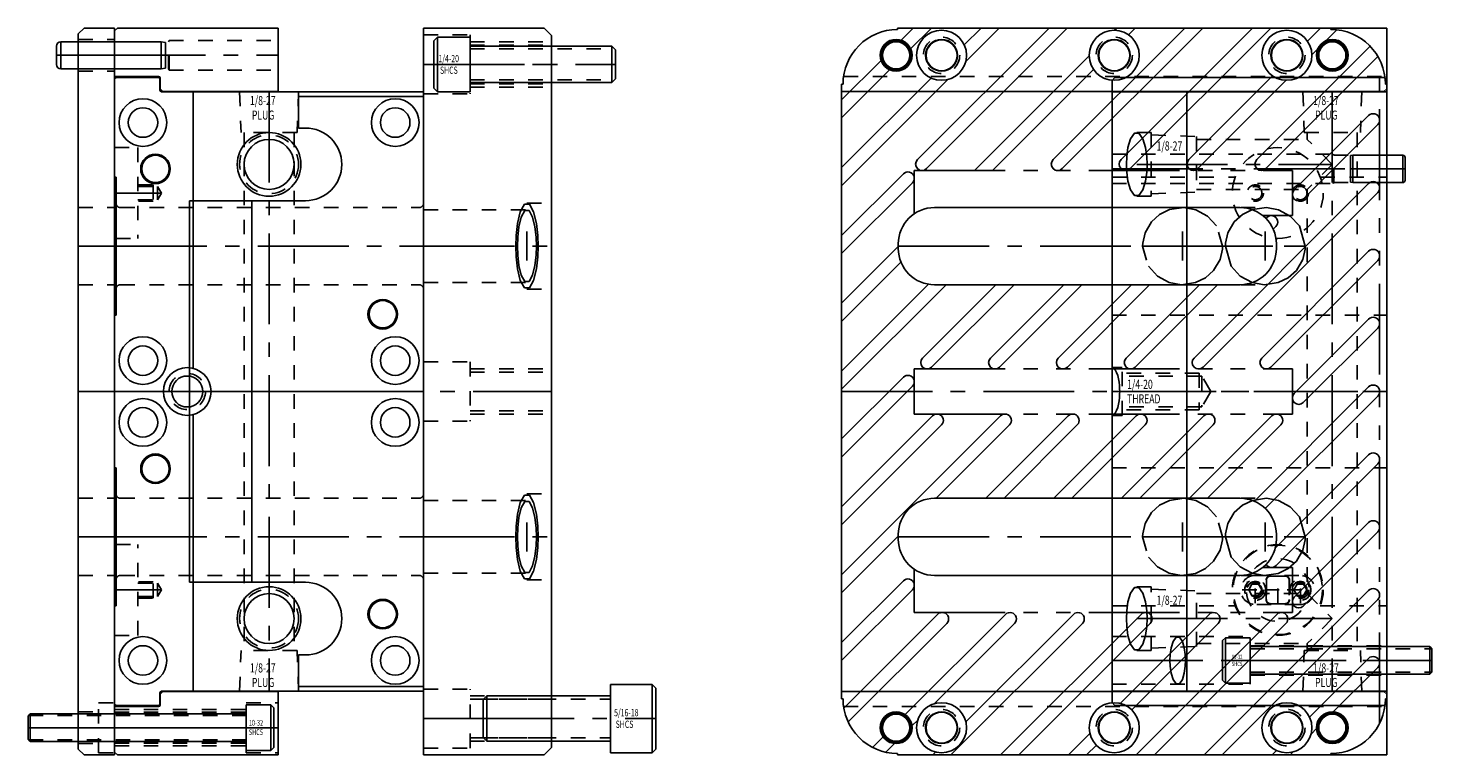
# Model space of a CAD drawing. Extents: x 40.7 to 50.3, y -36.2 to -12.3.
# Drawn here: x 40.7 to 50.3, y -26.5 to -21.5 of the extents above; entities that cross this region are included whole.
import ezdxf

# ---------------------------------------------------------------- set-up
doc = ezdxf.new("R2010")
doc.units = 0
doc.header["$MEASUREMENT"] = 0
for name, pattern in [('CENTER', [0.95, 0.625, -0.125, 0.075, -0.125]), ('DASHED', [0.2, 0.1, -0.1]), ('PHANTOM', [1.15, 0.625, -0.125, 0.075, -0.125, 0.075, -0.125])]:
    doc.linetypes.add(name, pattern=pattern)
for name, color, linetype in [('GUIDE_DOWELS', 7, 'CONTINUOUS'), ('GUIDE_SCREWS', 7, 'CONTINUOUS'), ('GUIDES', 7, 'CONTINUOUS'), ('SLIDE', 7, 'CONTINUOUS'), ('SLIDE_DOWELS', 7, 'CONTINUOUS'), ('SLIDE_LOCK', 7, 'CONTINUOUS'), ('SLIDE_SCREWS', 7, 'CONTINUOUS'), ('WEAR_PLATE', 7, 'CONTINUOUS'), ('WEDGE', 7, 'CONTINUOUS'), ('WEDGE_SCREWS', 7, 'CONTINUOUS')]:
    doc.layers.add(name, color=color, linetype=linetype)

msp = doc.modelspace()

# ---------------------------------------------------------------- linework, layer by layer
at = {"layer": 'GUIDE_DOWELS', "color": 131, "linetype": 'CONTINUOUS'}
for p, q in [((40.85, -21.7513), (40.85, -21.6237)), ((40.88, -21.7813), (40.88, -21.5937)), ((40.88, -21.5937), (41.57, -21.5937)), ((41.57, -21.5937), (41.5995, -21.5989)), ((41.57, -21.7813), (41.57, -21.5937)), ((41.6, -21.776), (41.6, -21.599)), ((40.88, -21.7813), (41.57, -21.7813)), ((41.57, -21.7813), (41.5995, -21.7761))]:
    msp.add_line(p, q, dxfattribs=at)
at = {"layer": 'GUIDE_DOWELS', "color": 131, "linetype": 'CENTER'}
msp.add_line((40.85, -21.6875), (41.6, -21.6875), dxfattribs=at)
at = {"layer": 'GUIDE_DOWELS', "color": 131, "linetype": 'CONTINUOUS'}
for centre, start, end in [((40.88, -21.6237), 90, 180), ((40.88, -21.7513), 180, 270)]:
    msp.add_arc(centre, 0.03, start, end, dxfattribs=at)
at = {"layer": 'GUIDE_SCREWS', "color": 221, "linetype": 'CONTINUOUS'}
for p, q in [((42.155, -26.469), (42.155, -26.156)), ((42.155, -26.156), (42.325, -26.156)), ((42.325, -26.469), (42.325, -26.156)), ((42.325, -26.156), (42.345, -26.176)), ((40.67, -26.2175), (40.655, -26.2325)), ((40.655, -26.3925), (40.655, -26.2325)), ((40.67, -26.2175), (42.155, -26.2175)), ((40.67, -26.4075), (40.67, -26.2175)), ((42.345, -26.449), (42.345, -26.176)), ((40.655, -26.3925), (40.67, -26.4075)), ((40.67, -26.4075), (42.155, -26.4075)), ((42.345, -26.449), (42.325, -26.469)), ((42.155, -26.469), (42.325, -26.469))]:
    msp.add_line(p, q, dxfattribs=at)
at = {"layer": 'GUIDE_SCREWS', "color": 221, "linetype": 'DASHED'}
for p, q in [((40.658, -26.2295), (42.155, -26.2295)), ((40.658, -26.3955), (42.155, -26.3955))]:
    msp.add_line(p, q, dxfattribs=at)
at = {"layer": 'GUIDE_SCREWS', "color": 221, "linetype": 'CENTER'}
msp.add_line((40.655, -26.3125), (42.345, -26.3125), dxfattribs=at)
at = {"layer": 'GUIDES', "color": 15, "linetype": 'CONTINUOUS'}
for p, q in [((41.27, -21.5), (41.25, -21.52)), ((41.25, -21.8322), (41.25, -21.52)), ((41.27, -21.5), (42.375, -21.5)), ((42.375, -21.9372), (42.375, -21.5)), ((46.635, -21.51), (46.635, -21.5)), ((46.635, -21.5), (50, -21.5)), ((50, -21.9172), (50, -21.5)), ((41.25, -21.8322), (41.5525, -21.8322)), ((41.5625, -21.9172), (41.5625, -21.8422)), ((46.26, -21.885), (46.25, -21.885)), ((46.25, -21.9372), (46.25, -21.885)), ((41.5825, -21.9372), (41.5625, -21.9172)), ((41.5825, -21.9372), (42.375, -21.9372)), ((46.25, -21.9372), (49.98, -21.9372)), ((50, -21.9172), (49.98, -21.9372)), ((41.5825, -26.0628), (41.5625, -26.0828)), ((41.5825, -26.0628), (42.375, -26.0628)), ((42.375, -26.5), (42.375, -26.0628)), ((46.25, -26.0628), (49.98, -26.0628)), ((46.25, -26.115), (46.25, -26.0628)), ((50, -26.0828), (49.98, -26.0628)), ((41.5625, -26.1578), (41.5625, -26.0828)), ((46.26, -26.115), (46.25, -26.115)), ((50, -26.5), (50, -26.0828)), ((41.25, -26.1678), (41.5525, -26.1678)), ((41.25, -26.48), (41.25, -26.1678)), ((41.25, -26.48), (41.27, -26.5)), ((41.27, -26.5), (42.375, -26.5)), ((46.635, -26.5), (46.635, -26.49)), ((46.635, -26.5), (50, -26.5))]:
    msp.add_line(p, q, dxfattribs=at)
at = {"layer": 'GUIDES', "color": 15, "linetype": 'DASHED'}
for p, q in [((41.25, -21.5938), (41.6205, -21.5938)), ((41.6205, -21.5938), (41.625, -21.586)), ((41.6205, -21.7812), (41.6205, -21.5938)), ((41.625, -21.586), (42.375, -21.586)), ((41.625, -21.789), (41.625, -21.586)), ((41.25, -21.7812), (41.6205, -21.7812)), ((41.6205, -21.7812), (41.625, -21.789)), ((41.625, -21.789), (42.375, -21.789)), ((46.2637, -21.8322), (50, -21.8322)), ((42.155, -26.1405), (42.375, -26.1405)), ((42.155, -26.4845), (42.155, -26.1405)), ((41.25, -26.1875), (42.155, -26.1875)), ((41.25, -26.206), (42.155, -26.206)), ((46.2637, -26.1678), (50, -26.1678)), ((41.25, -26.419), (42.155, -26.419)), ((41.25, -26.4375), (42.155, -26.4375)), ((42.155, -26.4845), (42.375, -26.4845))]:
    msp.add_line(p, q, dxfattribs=at)
at = {"layer": 'GUIDES', "color": 15, "linetype": 'CENTER'}
for p, q in [((41.25, -21.6875), (42.375, -21.6875)), ((41.25, -26.3125), (42.375, -26.3125))]:
    msp.add_line(p, q, dxfattribs=at)
at = {"layer": 'GUIDES', "color": 15, "linetype": 'CONTINUOUS'}
for centre, radius in [((46.9375, -21.6875), 0.172), ((48.125, -21.6875), 0.172), ((49.3125, -21.6875), 0.172), ((46.625, -21.6875), 0.1015), ((46.625, -21.6875), 0.0938), ((46.9375, -21.6875), 0.1065), ((48.125, -21.6875), 0.1065), ((49.3125, -21.6875), 0.1065), ((49.625, -21.6875), 0.1015), ((49.625, -21.6875), 0.0938), ((46.9375, -26.3125), 0.172), ((48.125, -26.3125), 0.172), ((49.3125, -26.3125), 0.172), ((46.625, -26.3125), 0.1015), ((46.625, -26.3125), 0.0938), ((46.9375, -26.3125), 0.1065), ((48.125, -26.3125), 0.1065), ((49.3125, -26.3125), 0.1065), ((49.625, -26.3125), 0.1015), ((49.625, -26.3125), 0.0938)]:
    msp.add_circle(centre, radius, dxfattribs=at)
at = {"layer": 'GUIDES', "color": 15, "linetype": 'DASHED'}
for centre in [(46.9375, -21.6875), (48.125, -21.6875), (49.3125, -21.6875), (46.9375, -26.3125), (48.125, -26.3125), (49.3125, -26.3125)]:
    msp.add_circle(centre, 0.125, dxfattribs=at)
at = {"layer": 'GUIDES', "color": 15, "linetype": 'CONTINUOUS'}
for centre, radius, start, end in [((46.635, -21.885), 0.375, 90, 180), ((41.5525, -21.8422), 0.01, 0, 90), ((41.5525, -26.1578), 0.01, 270, 360), ((46.635, -26.115), 0.375, 180, 270)]:
    msp.add_arc(centre, radius, start, end, dxfattribs=at)
at = {"layer": 'SLIDE', "color": 1, "linetype": 'CONTINUOUS'}
for p, q in [((41.26, -21.84), (41.25, -21.85)), ((41.25, -22.525), (41.25, -21.85)), ((41.26, -21.84), (41.5519, -21.84)), ((41.5619, -21.85), (41.5519, -21.84)), ((41.5619, -21.9275), (41.5619, -21.85)), ((48.11, -21.86), (48.13, -21.84)), ((48.11, -26.14), (48.11, -21.86)), ((48.13, -21.84), (49.98, -21.84)), ((49.98, -21.84), (50, -21.86)), ((50, -26.14), (50, -21.86)), ((41.5719, -21.9375), (43.375, -21.9375)), ((41.79, -23.841), (41.79, -21.9375)), ((43.375, -26.0625), (43.375, -21.9375)), ((48.11, -21.9375), (50, -21.9375)), ((48.625, -26.0625), (48.625, -21.9375)), ((41.25, -22.525), (41.26, -22.525)), ((41.26, -23.475), (41.26, -22.525)), ((41.25, -23.475), (41.26, -23.475)), ((41.25, -24.525), (41.25, -23.475)), ((41.79, -26.0625), (41.79, -24.159)), ((41.25, -24.525), (41.26, -24.525)), ((41.26, -25.475), (41.26, -24.525)), ((41.25, -26.15), (41.25, -25.475)), ((41.25, -25.475), (41.26, -25.475)), ((41.5719, -26.0625), (43.375, -26.0625)), ((48.11, -26.0625), (50, -26.0625)), ((41.26, -26.16), (41.25, -26.15)), ((41.26, -26.16), (41.5519, -26.16)), ((41.5619, -26.15), (41.5519, -26.16)), ((41.5619, -26.15), (41.5619, -26.0725)), ((48.13, -26.16), (48.11, -26.14)), ((48.13, -26.16), (49.98, -26.16)), ((50, -26.14), (49.98, -26.16))]:
    msp.add_line(p, q, dxfattribs=at)
at = {"layer": 'SLIDE', "color": 4, "linetype": 'DASHED'}
for p, q in [((42.11, -21.9375), (42.1198, -22.2185)), ((42.515, -21.9375), (42.5052, -22.2185)), ((49.4225, -21.9375), (49.4323, -22.2185)), ((49.8275, -21.9375), (49.8177, -22.2185)), ((42.5052, -22.2185), (42.1198, -22.2185)), ((42.1405, -22.2185), (42.1405, -25.7815)), ((42.4845, -22.2185), (42.4845, -25.7815)), ((48.2798, -22.2185), (48.38, -22.2185)), ((48.38, -22.2185), (48.38, -22.6565)), ((48.38, -22.235), (48.692, -22.2459)), ((48.692, -22.2459), (48.692, -22.6291)), ((48.692, -22.2655), (49.453, -22.2655)), ((49.4323, -22.2185), (49.8177, -22.2185)), ((49.453, -22.2185), (49.453, -22.2655)), ((49.625, -22.4375), (49.453, -22.2655)), ((49.797, -22.2185), (49.797, -25.7815)), ((49.625, -22.4375), (49.453, -22.6095)), ((48.2798, -22.6565), (48.38, -22.6565)), ((48.38, -22.64), (48.692, -22.6291)), ((48.692, -22.6095), (49.453, -22.6095)), ((49.453, -22.6095), (49.453, -25.3905)), ((48.2798, -25.3435), (48.38, -25.3435)), ((48.38, -25.7815), (48.38, -25.3435)), ((48.38, -25.36), (48.692, -25.3709)), ((48.692, -25.7541), (48.692, -25.3709)), ((48.692, -25.3905), (49.453, -25.3905)), ((49.453, -25.3905), (49.625, -25.5625)), ((49.625, -25.5625), (49.453, -25.7345)), ((48.38, -25.765), (48.692, -25.7541)), ((48.692, -25.7345), (49.453, -25.7345)), ((49.453, -25.7345), (49.453, -25.7815)), ((42.11, -26.0625), (42.1198, -25.7815)), ((42.5052, -25.7815), (42.1198, -25.7815)), ((42.515, -26.0625), (42.5052, -25.7815)), ((48.2798, -25.7815), (48.38, -25.7815)), ((49.4225, -26.0625), (49.4323, -25.7815)), ((49.4323, -25.7815), (49.8177, -25.7815)), ((49.8275, -26.0625), (49.8177, -25.7815))]:
    msp.add_line(p, q, dxfattribs=at)
at = {"layer": 'SLIDE', "color": 4, "linetype": 'CENTER'}
for p, q in [((42.3125, -21.9375), (42.3125, -26.0625)), ((49.625, -21.9375), (49.625, -26.0625)), ((48.2798, -22.4375), (49.625, -22.4375)), ((48.2798, -25.5625), (49.625, -25.5625))]:
    msp.add_line(p, q, dxfattribs=at)
at = {"layer": 'SLIDE', "color": 1, "linetype": 'DASHED'}
for p, q in [((41.25, -22.3225), (41.41, -22.3225)), ((41.41, -22.3225), (41.41, -22.9475)), ((48.11, -22.3672), (49.63, -22.3672)), ((49.6345, -22.375), (49.63, -22.3672)), ((49.63, -22.5703), (49.63, -22.3672)), ((49.6345, -22.375), (50, -22.375)), ((49.6345, -22.5625), (49.6345, -22.375)), ((41.41, -22.579), (41.515, -22.579)), ((41.41, -22.589), (41.545, -22.589)), ((41.515, -22.579), (41.515, -22.691)), ((41.5716, -22.635), (41.545, -22.589)), ((41.545, -22.589), (41.545, -22.681)), ((48.11, -22.525), (48.9575, -22.525)), ((48.11, -22.5703), (49.63, -22.5703)), ((49.5425, -22.525), (50, -22.525)), ((49.6345, -22.5625), (49.63, -22.5703)), ((49.6345, -22.5625), (50, -22.5625)), ((41.41, -22.681), (41.545, -22.681)), ((41.5716, -22.635), (41.545, -22.681)), ((41.29, -22.7345), (43.345, -22.7345)), ((41.515, -22.691), (41.41, -22.691)), ((48.5948, -22.7345), (49.1642, -22.7345)), ((41.26, -22.9475), (41.41, -22.9475)), ((41.29, -23.2655), (43.345, -23.2655)), ((48.5948, -23.2655), (49.1642, -23.2655)), ((48.11, -23.475), (50, -23.475)), ((48.18, -23.836), (48.11, -23.836)), ((48.18, -24.164), (48.18, -23.836)), ((48.71, -23.875), (48.18, -23.875)), ((48.7285, -23.8935), (48.18, -23.8935)), ((48.71, -23.875), (48.71, -24.125)), ((48.7285, -23.8935), (48.7285, -24.1065)), ((48.79, -24), (48.7285, -23.8935)), ((48.79, -24), (48.7285, -24.1065)), ((48.7285, -24.1065), (48.18, -24.1065)), ((48.71, -24.125), (48.18, -24.125)), ((48.18, -24.164), (48.11, -24.164)), ((48.11, -24.525), (50, -24.525)), ((41.29, -24.7345), (43.345, -24.7345)), ((48.5948, -24.7345), (49.1642, -24.7345)), ((41.26, -25.0525), (41.41, -25.0525)), ((41.41, -25.6775), (41.41, -25.0525)), ((41.29, -25.2655), (43.345, -25.2655)), ((48.5948, -25.2655), (49.1642, -25.2655)), ((41.515, -25.309), (41.41, -25.309)), ((41.41, -25.319), (41.545, -25.319)), ((41.515, -25.421), (41.515, -25.309)), ((41.5716, -25.365), (41.545, -25.319)), ((41.545, -25.411), (41.545, -25.319)), ((41.5716, -25.365), (41.545, -25.411)), ((41.41, -25.411), (41.545, -25.411)), ((41.41, -25.421), (41.515, -25.421)), ((48.11, -25.475), (48.9575, -25.475)), ((49.5425, -25.475), (50, -25.475)), ((41.25, -25.6775), (41.41, -25.6775)), ((48.11, -25.686), (49.06, -25.686)), ((49.06, -26.014), (49.06, -25.686)), ((49.06, -25.7485), (50, -25.7485)), ((49.06, -25.9515), (50, -25.9515)), ((48.11, -26.014), (49.06, -26.014))]:
    msp.add_line(p, q, dxfattribs=at)
at = {"layer": 'SLIDE', "color": 1, "linetype": 'CENTER'}
for p, q in [((48.11, -22.4688), (50, -22.4688)), ((41.25, -22.635), (41.5716, -22.635)), ((48.5948, -23.1), (48.5948, -22.9)), ((49.1642, -23.1), (49.1642, -22.9)), ((41.26, -23), (43.375, -23)), ((48.3199, -23), (49.4391, -23)), ((41.25, -24), (43.375, -24)), ((48.11, -24), (50, -24)), ((48.5948, -24.9), (48.5948, -25.1)), ((49.1642, -24.9), (49.1642, -25.1)), ((41.26, -25), (43.375, -25)), ((48.3199, -25), (49.4391, -25)), ((41.25, -25.365), (41.5716, -25.365)), ((48.11, -25.85), (50, -25.85))]:
    msp.add_line(p, q, dxfattribs=at)
at = {"layer": 'SLIDE', "color": 4, "linetype": 'CONTINUOUS'}
for points in [[(48.3509, -22.4375), (48.3487, -22.3836), (48.3402, -22.3218), (48.3225, -22.2623), (48.2954, -22.2238), (48.2642, -22.2238), (48.2371, -22.2623), (48.2194, -22.3218), (48.2108, -22.3836), (48.2086, -22.4375), (48.2086, -22.4375), (48.2108, -22.4914), (48.2194, -22.5532), (48.2371, -22.6127), (48.2642, -22.6512), (48.2954, -22.6512), (48.3225, -22.6127), (48.3402, -22.5532), (48.3487, -22.4914), (48.3509, -22.4375)], [(48.3509, -25.5625), (48.3487, -25.5086), (48.3402, -25.4468), (48.3225, -25.3873), (48.2954, -25.3488), (48.2642, -25.3488), (48.2371, -25.3873), (48.2194, -25.4468), (48.2108, -25.5086), (48.2086, -25.5625), (48.2086, -25.5625), (48.2108, -25.6164), (48.2194, -25.6782), (48.2371, -25.7377), (48.2642, -25.7762), (48.2954, -25.7762), (48.3225, -25.7377), (48.3402, -25.6782), (48.3487, -25.6164), (48.3509, -25.5625)]]:
    msp.add_lwpolyline(points, dxfattribs=at)
at = {"layer": 'SLIDE', "color": 1, "linetype": 'DASHED'}
for points in [[(48.8697, -23), (48.8291, -22.8611), (48.7667, -22.7929), (48.6861, -22.7496), (48.6029, -22.7346), (48.506, -22.7487), (48.4375, -22.7823), (48.3812, -22.8329), (48.3368, -22.9083), (48.3208, -22.9792), (48.3199, -23), (48.3199, -23), (48.3606, -23.1389), (48.4229, -23.2071), (48.5035, -23.2504), (48.5868, -23.2654), (48.6836, -23.2513), (48.7521, -23.2177), (48.8085, -23.1671), (48.8528, -23.0917), (48.8688, -23.0208), (48.8697, -23)], [(48.8697, -25), (48.8291, -24.8611), (48.7667, -24.7929), (48.6861, -24.7496), (48.6029, -24.7346), (48.506, -24.7487), (48.4375, -24.7823), (48.3812, -24.8329), (48.3368, -24.9083), (48.3208, -24.9792), (48.3199, -25), (48.3199, -25), (48.3606, -25.1389), (48.4229, -25.2071), (48.5035, -25.2504), (48.5868, -25.2654), (48.6836, -25.2513), (48.7521, -25.2177), (48.8085, -25.1671), (48.8528, -25.0917), (48.8688, -25.0208), (48.8697, -25)]]:
    msp.add_lwpolyline(points, dxfattribs=at)
at = {"layer": 'SLIDE', "color": 1, "linetype": 'CONTINUOUS'}
for points in [[(49.4391, -23), (49.3985, -22.8611), (49.3361, -22.7929), (49.2555, -22.7496), (49.1723, -22.7346), (49.0754, -22.7487), (49.0069, -22.7823), (48.9506, -22.8329), (48.9062, -22.9083), (48.8902, -22.9792), (48.8893, -23), (48.8893, -23), (48.93, -23.1389), (48.9923, -23.2071), (49.0729, -23.2504), (49.1561, -23.2654), (49.253, -23.2513), (49.3215, -23.2177), (49.3778, -23.1671), (49.4222, -23.0917), (49.4382, -23.0208), (49.4391, -23)], [(48.11, -24.164), (48.1216, -24.16), (48.1323, -24.1486), (48.1417, -24.1312), (48.1492, -24.1099), (48.1548, -24.0866), (48.1587, -24.0631), (48.1611, -24.0404), (48.1624, -24.0192), (48.1628, -24), (48.1628, -24), (48.1624, -23.9808), (48.1611, -23.9596), (48.1587, -23.9369), (48.1548, -23.9134), (48.1492, -23.8901), (48.1417, -23.8688), (48.1323, -23.8514), (48.1216, -23.84), (48.11, -23.836)], [(48.8893, -25), (48.93, -25.1389), (48.9923, -25.2071), (49.0729, -25.2504), (49.1561, -25.2654), (49.253, -25.2513), (49.3215, -25.2177), (49.3778, -25.1671), (49.4222, -25.0917), (49.4382, -25.0208), (49.4391, -25), (49.4391, -25), (49.3985, -24.8611), (49.3361, -24.7929), (49.2555, -24.7496), (49.1723, -24.7346), (49.0754, -24.7487), (49.0069, -24.7823), (48.9506, -24.8329), (48.9062, -24.9083), (48.8902, -24.9792), (48.8893, -25)], [(48.6149, -25.85), (48.6133, -25.8096), (48.6069, -25.7634), (48.5936, -25.7188), (48.5733, -25.69), (48.5499, -25.69), (48.5297, -25.7188), (48.5164, -25.7634), (48.51, -25.8096), (48.5084, -25.85), (48.5084, -25.85), (48.51, -25.8904), (48.5164, -25.9366), (48.5297, -25.9812), (48.5499, -26.01), (48.5733, -26.01), (48.5936, -25.9812), (48.6069, -25.9366), (48.6133, -25.8904), (48.6149, -25.85)]]:
    msp.add_lwpolyline(points, dxfattribs=at)
for centre, radius in [((41.445, -22.15), 0.164), ((43.18, -22.15), 0.164), ((41.445, -22.15), 0.1015), ((43.18, -22.15), 0.1015), ((41.531, -22.4688), 0.1015), ((41.531, -22.4688), 0.0938), ((43.094, -23.4688), 0.1015), ((43.094, -23.4688), 0.0938), ((41.445, -23.7875), 0.164), ((43.18, -23.7875), 0.164), ((41.445, -23.7875), 0.1015), ((43.18, -23.7875), 0.1015), ((41.75, -24), 0.164), ((41.75, -24), 0.1065), ((41.445, -24.2125), 0.164), ((41.445, -24.2125), 0.1015), ((43.18, -24.2125), 0.164), ((43.18, -24.2125), 0.1015), ((41.531, -24.5312), 0.1015), ((41.531, -24.5312), 0.0938), ((43.094, -25.5312), 0.1015), ((43.094, -25.5312), 0.0938), ((41.445, -25.85), 0.164), ((41.445, -25.85), 0.1015), ((43.18, -25.85), 0.164), ((43.18, -25.85), 0.1015)]:
    msp.add_circle(centre, radius, dxfattribs=at)
at = {"layer": 'SLIDE', "color": 4, "linetype": 'CONTINUOUS'}
for centre, radius in [((42.3125, -22.4375), 0.219), ((42.3125, -22.4375), 0.172), ((42.3125, -25.5625), 0.219), ((42.3125, -25.5625), 0.172)]:
    msp.add_circle(centre, radius, dxfattribs=at)
at = {"layer": 'SLIDE', "color": 4, "linetype": 'DASHED'}
for centre in [(42.3125, -22.4375), (42.3125, -25.5625)]:
    msp.add_circle(centre, 0.2025, dxfattribs=at)
at = {"layer": 'SLIDE', "color": 1, "linetype": 'DASHED'}
for centre, radius in [((49.25, -22.635), 0.3125), ((49.095, -22.635), 0.056), ((49.095, -22.635), 0.046), ((49.405, -22.635), 0.056), ((49.405, -22.635), 0.046), ((41.75, -24), 0.125), ((49.25, -25.365), 0.3125), ((49.095, -25.365), 0.056), ((49.095, -25.365), 0.046), ((49.405, -25.365), 0.056), ((49.405, -25.365), 0.046)]:
    msp.add_circle(centre, radius, dxfattribs=at)
at = {"layer": 'SLIDE', "color": 1, "linetype": 'CONTINUOUS'}
for centre, start, end in [((41.5719, -21.9275), 180, 270), ((41.5719, -26.0725), 90, 180)]:
    msp.add_arc(centre, 0.01, start, end, dxfattribs=at)
at = {"layer": 'SLIDE', "color": 1, "linetype": 'DASHED'}
for centre, start, end in [((41.29, -22.7045), 180, 270), ((43.345, -22.7045), 270, 360), ((41.29, -23.2955), 90, 180), ((43.345, -23.2955), 0, 90), ((41.29, -24.7045), 180, 270), ((43.345, -24.7045), 270, 360), ((41.29, -25.2955), 90, 180), ((43.345, -25.2955), 0, 90)]:
    msp.add_arc(centre, 0.03, start, end, dxfattribs=at)
at = {"layer": 'SLIDE_DOWELS', "color": 252, "linetype": 'CONTINUOUS'}
for p, q in [((49.75, -22.5599), (49.75, -22.3776)), ((49.765, -22.3749), (49.7502, -22.3776)), ((50.11, -22.3749), (49.765, -22.3749)), ((49.765, -22.5626), (49.765, -22.3749)), ((50.11, -22.5626), (50.11, -22.3749)), ((50.125, -22.5476), (50.125, -22.3899)), ((49.765, -22.5626), (49.7502, -22.5599)), ((50.11, -22.5626), (49.765, -22.5626))]:
    msp.add_line(p, q, dxfattribs=at)
at = {"layer": 'SLIDE_DOWELS', "color": 252, "linetype": 'CENTER'}
msp.add_line((50.125, -22.4688), (49.75, -22.4688), dxfattribs=at)
at = {"layer": 'SLIDE_DOWELS', "color": 252, "linetype": 'CONTINUOUS'}
for centre, start, end in [((50.11, -22.3899), 0, 90), ((50.11, -22.5476), 270, 360)]:
    msp.add_arc(centre, 0.015, start, end, dxfattribs=at)
at = {"layer": 'SLIDE_LOCK', "color": 163, "linetype": 'DASHED'}
for p, q in [((49.095, -25.265), (49.405, -25.265)), ((49.095, -25.455), (49.095, -25.275)), ((49.17, -25.434), (49.17, -25.296)), ((49.202, -25.27), (49.298, -25.27)), ((49.25, -25.455), (49.25, -25.275)), ((49.33, -25.296), (49.33, -25.434)), ((49.405, -25.455), (49.405, -25.275)), ((49.005, -25.365), (49.185, -25.365)), ((49.05, -25.365), (49.0725, -25.326)), ((49.0725, -25.404), (49.05, -25.365)), ((49.0725, -25.326), (49.1175, -25.326)), ((49.1175, -25.326), (49.14, -25.365)), ((49.14, -25.365), (49.1175, -25.404)), ((49.16, -25.365), (49.34, -25.365)), ((49.172, -25.3), (49.172, -25.43)), ((49.315, -25.365), (49.495, -25.365)), ((49.328, -25.3), (49.328, -25.43)), ((49.36, -25.365), (49.3825, -25.326)), ((49.3825, -25.404), (49.36, -25.365)), ((49.3825, -25.326), (49.4275, -25.326)), ((49.4275, -25.326), (49.45, -25.365)), ((49.45, -25.365), (49.4275, -25.404)), ((49.1175, -25.404), (49.0725, -25.404)), ((49.405, -25.465), (49.095, -25.465)), ((49.298, -25.46), (49.202, -25.46)), ((49.4275, -25.404), (49.3825, -25.404))]:
    msp.add_line(p, q, dxfattribs=at)
for centre, radius in [((49.25, -25.365), 0.3075), ((49.095, -25.365), 0.0725), ((49.405, -25.365), 0.0725), ((49.095, -25.365), 0.058), ((49.405, -25.365), 0.058)]:
    msp.add_circle(centre, radius, dxfattribs=at)
for centre, radius, start, end in [((49.25, -25.365), 0.2155, 4.91852, 175.08148), ((49.095, -25.365), 0.1, 90, 270), ((49.201, -25.296), 0.031, 90, 180), ((49.202, -25.3), 0.03, 90, 180), ((49.298, -25.3), 0.03, 0, 90), ((49.299, -25.296), 0.031, 0, 90), ((49.405, -25.365), 0.1, 270, 450), ((49.25, -25.365), 0.2155, 184.91852, 355.08148), ((49.201, -25.434), 0.031, 180, 270), ((49.202, -25.43), 0.03, 180, 270), ((49.298, -25.43), 0.03, 270, 360), ((49.299, -25.434), 0.031, 270, 360)]:
    msp.add_arc(centre, radius, start, end, dxfattribs=at)
at = {"layer": 'SLIDE_SCREWS', "color": 121, "linetype": 'CONTINUOUS'}
for p, q in [((48.89, -25.6935), (48.87, -25.7135)), ((48.87, -25.9865), (48.87, -25.7135)), ((48.89, -25.6935), (49.06, -25.6935)), ((48.89, -26.0065), (48.89, -25.6935)), ((49.06, -26.0065), (49.06, -25.6935)), ((49.06, -25.755), (50.295, -25.755)), ((50.295, -25.755), (50.31, -25.77)), ((50.295, -25.945), (50.295, -25.755)), ((50.31, -25.93), (50.31, -25.77)), ((49.06, -25.945), (50.295, -25.945)), ((50.31, -25.93), (50.295, -25.945)), ((48.87, -25.9865), (48.89, -26.0065)), ((48.89, -26.0065), (49.06, -26.0065))]:
    msp.add_line(p, q, dxfattribs=at)
at = {"layer": 'SLIDE_SCREWS', "color": 121, "linetype": 'DASHED'}
for p, q in [((49.06, -25.7695), (50.3095, -25.7695)), ((49.06, -25.9305), (50.3095, -25.9305))]:
    msp.add_line(p, q, dxfattribs=at)
at = {"layer": 'SLIDE_SCREWS', "color": 121, "linetype": 'CENTER'}
msp.add_line((48.87, -25.85), (50.31, -25.85), dxfattribs=at)
at = {"layer": 'WEAR_PLATE', "color": 3, "linetype": 'CONTINUOUS'}
for p, q in [((41, -21.54), (41.04, -21.5)), ((41.04, -21.5), (41.25, -21.5)), ((41.25, -26.5), (41.25, -21.5)), ((46.635, -21.5), (49.615, -21.5)), ((46.635, -21.51), (46.635, -21.5)), ((46.7432, -21.5), (46.6596, -21.5836)), ((46.868, -21.5), (46.725, -21.643)), ((47.6766, -21.5), (46.7719, -22.4047)), ((47.8014, -21.5), (46.8343, -22.4671)), ((47.2099, -21.5), (47.0939, -21.616)), ((47.3347, -21.5), (47.104, -21.7307)), ((48.6099, -21.5), (47.7053, -22.4047)), ((48.7348, -21.5), (47.7677, -22.4671)), ((48.1433, -21.5), (48.1277, -21.5155)), ((49.0766, -21.5), (48.172, -22.4047)), ((48.2681, -21.5), (48.2224, -21.5457)), ((49.2014, -21.5), (48.2344, -22.4671)), ((49.5433, -21.5), (49.4538, -21.5895)), ((49.6559, -21.5122), (49.5808, -21.5873)), ((49.615, -21.51), (49.615, -21.5)), ((41, -26.46), (41, -21.54)), ((49.8851, -21.6249), (49.1053, -22.4047)), ((46.5211, -21.7221), (46.25, -21.9932)), ((47.953, -21.6902), (47.1633, -22.48)), ((49.9389, -21.696), (49.1677, -22.4671)), ((49.5248, -21.6433), (49.4845, -21.6837)), ((46.5805, -21.7875), (46.25, -22.118)), ((47.9832, -21.7849), (47.2881, -22.48)), ((46.866, -21.8439), (46.25, -22.4599)), ((46.9807, -21.854), (46.25, -22.5847)), ((46.25, -26.115), (46.25, -21.885)), ((46.26, -21.885), (46.25, -21.885)), ((49.2145, -21.8288), (48.6387, -22.4047)), ((49.3087, -21.8595), (48.7011, -22.4671)), ((50, -21.885), (49.99, -21.885)), ((50, -26.115), (50, -21.885)), ((49.8747, -22.102), (49.3629, -22.6138)), ((49.9371, -22.1644), (49.4253, -22.6762)), ((46.6747, -22.5019), (46.25, -22.9266)), ((46.7371, -22.5643), (46.25, -23.0514)), ((49.8747, -22.5687), (48.6737, -23.7697)), ((49.9371, -22.6311), (48.7361, -23.8321)), ((46.89, -22.7345), (48.99, -22.7345)), ((49.1738, -22.8029), (49.1679, -22.8088)), ((49.2362, -22.8653), (49.2185, -22.883)), ((46.64, -23.0033), (46.25, -23.3933)), ((46.64, -23.0155), (46.64, -22.9845)), ((49.8747, -23.0354), (49.1404, -23.7697)), ((49.24, -23.0155), (49.24, -22.9845)), ((46.6584, -23.1097), (46.25, -23.5181)), ((49.9371, -23.0978), (49.2028, -23.8321)), ((46.848, -23.2619), (46.25, -23.8599)), ((46.9693, -23.2655), (46.25, -23.9848)), ((47.3111, -23.2655), (46.807, -23.7697)), ((47.4359, -23.2655), (46.8694, -23.8321)), ((46.89, -23.2655), (48.99, -23.2655)), ((47.7778, -23.2655), (47.2737, -23.7697)), ((47.9026, -23.2655), (47.3361, -23.8321)), ((48.2445, -23.2655), (47.7403, -23.7697)), ((48.3701, -23.2647), (47.8027, -23.8321)), ((48.7112, -23.2655), (48.207, -23.7697)), ((48.836, -23.2655), (48.2694, -23.8321)), ((49.8747, -23.5021), (49.3629, -24.0139)), ((49.9371, -23.5645), (49.4253, -24.0763)), ((46.6747, -23.902), (46.25, -24.3266)), ((46.7371, -23.9644), (46.25, -24.4514)), ((49.8747, -23.9688), (49.0887, -24.7548)), ((49.9371, -24.0312), (49.1636, -24.8046)), ((46.8754, -24.1679), (46.25, -24.7933)), ((47.3421, -24.1679), (46.25, -25.26)), ((46.9378, -24.2303), (46.25, -24.9181)), ((47.4045, -24.2303), (46.9003, -24.7345)), ((47.8088, -24.1679), (47.2422, -24.7345)), ((47.8712, -24.2303), (47.367, -24.7345)), ((48.2755, -24.1679), (47.7089, -24.7345)), ((48.3379, -24.2303), (47.8337, -24.7345)), ((48.7422, -24.1679), (48.1756, -24.7345)), ((48.8046, -24.2303), (48.3004, -24.7345)), ((49.2089, -24.1679), (48.6423, -24.7345)), ((49.2713, -24.2303), (48.7671, -24.7345)), ((49.8747, -24.4355), (49.232, -25.0781)), ((49.9371, -24.4979), (49.2379, -25.1971)), ((46.89, -24.7345), (48.99, -24.7345)), ((49.8747, -24.9022), (49.3629, -25.4139)), ((46.64, -24.9948), (46.25, -25.3848)), ((46.64, -25.0155), (46.64, -24.9845)), ((49.24, -25.0155), (49.24, -24.9845)), ((49.9371, -24.9646), (49.4253, -25.4763)), ((46.89, -25.2655), (48.99, -25.2655)), ((46.6747, -25.302), (46.25, -25.7267)), ((46.7371, -25.3644), (46.25, -25.8515)), ((49.8747, -25.3689), (48.7435, -26.5)), ((49.9371, -25.4313), (48.8683, -26.5)), ((46.9105, -25.5329), (46.2653, -26.1781)), ((47.3772, -25.5329), (46.6875, -26.2226)), ((47.8439, -25.5329), (47.1047, -26.2721)), ((48.3105, -25.5329), (47.3435, -26.5)), ((48.7772, -25.5329), (48.165, -26.1452)), ((49.2439, -25.5329), (48.2769, -26.5)), ((46.9729, -25.5953), (46.295, -26.2732)), ((47.4396, -25.5953), (46.8867, -26.1482)), ((47.9063, -25.5953), (47.0016, -26.5)), ((48.373, -25.5953), (47.4683, -26.5)), ((48.8396, -25.5953), (48.2453, -26.1896)), ((49.3063, -25.5953), (48.4017, -26.5)), ((49.8747, -25.8356), (49.469, -26.2412)), ((49.9371, -25.898), (49.6318, -26.2032)), ((46.26, -26.115), (46.25, -26.115)), ((50, -26.115), (49.99, -26.115)), ((46.7732, -26.2617), (46.7339, -26.301)), ((47.9577, -26.3525), (47.8102, -26.5)), ((49.5157, -26.3193), (49.4789, -26.3562)), ((46.5351, -26.375), (46.4623, -26.4478)), ((46.6135, -26.4214), (46.5538, -26.4811)), ((48.0021, -26.4328), (47.935, -26.5)), ((41.04, -26.5), (41, -26.46)), ((41.04, -26.5), (41.25, -26.5)), ((46.635, -26.5), (46.635, -26.49)), ((46.635, -26.5), (49.615, -26.5)), ((46.8971, -26.4797), (46.8768, -26.5)), ((49.2412, -26.469), (49.2102, -26.5)), ((49.3562, -26.4789), (49.335, -26.5)), ((49.615, -26.5), (49.615, -26.49))]:
    msp.add_line(p, q, dxfattribs=at)
at = {"layer": 'WEAR_PLATE', "color": 3, "linetype": 'DASHED'}
for p, q in [((41, -21.578), (41.25, -21.578)), ((41, -21.797), (41.25, -21.797)), ((41, -22.7345), (41.25, -22.7345)), ((41, -23.2655), (41.25, -23.2655)), ((41, -24.7345), (41.25, -24.7345)), ((41, -25.2655), (41.25, -25.2655)), ((41.14, -26.4845), (41.14, -26.1405)), ((41.14, -26.1405), (41.25, -26.1405)), ((41, -26.203), (41.14, -26.203)), ((41, -26.422), (41.14, -26.422)), ((41.14, -26.4845), (41.25, -26.4845))]:
    msp.add_line(p, q, dxfattribs=at)
at = {"layer": 'WEAR_PLATE', "color": 3, "linetype": 'CENTER'}
for p, q in [((41, -21.6875), (41.25, -21.6875)), ((41, -23), (41.25, -23)), ((46.64, -23), (49.24, -23)), ((41, -24), (41.25, -24)), ((46.25, -24), (50, -24)), ((41, -25), (41.25, -25)), ((46.64, -25), (49.24, -25)), ((41, -26.3125), (41.25, -26.3125))]:
    msp.add_line(p, q, dxfattribs=at)
at = {"layer": 'WEAR_PLATE', "color": 3, "linetype": 'PHANTOM'}
for p, q in [((49.95, -26.2835), (49.95, -21.7165)), ((46.75, -22.48), (46.75, -22.7774)), ((46.75, -22.48), (49.35, -22.48)), ((49.35, -22.48), (49.35, -22.79)), ((49.1471, -22.79), (49.35, -22.79)), ((46.75, -24.155), (46.75, -23.845)), ((46.75, -23.845), (49.35, -23.845)), ((49.35, -24.155), (49.35, -23.845)), ((46.75, -24.155), (49.35, -24.155)), ((46.75, -25.52), (46.75, -25.2226)), ((49.1471, -25.21), (49.35, -25.21)), ((49.35, -25.52), (49.35, -25.21)), ((46.75, -25.52), (49.35, -25.52))]:
    msp.add_line(p, q, dxfattribs=at)
at = {"layer": 'WEAR_PLATE', "color": 3, "linetype": 'CONTINUOUS'}
for centre, radius in [((46.9375, -21.6875), 0.172), ((48.125, -21.6875), 0.172), ((49.3125, -21.6875), 0.172), ((46.625, -21.6875), 0.1095), ((46.9375, -21.6875), 0.1095), ((48.125, -21.6875), 0.1095), ((49.3125, -21.6875), 0.1095), ((49.625, -21.6875), 0.1095), ((46.9375, -26.3125), 0.172), ((48.125, -26.3125), 0.172), ((49.3125, -26.3125), 0.172), ((46.625, -26.3125), 0.1095), ((46.9375, -26.3125), 0.1095), ((48.125, -26.3125), 0.1095), ((49.3125, -26.3125), 0.1095), ((49.625, -26.3125), 0.1095)]:
    msp.add_circle(centre, radius, dxfattribs=at)
for centre, radius, start, end in [((46.635, -21.885), 0.375, 90, 180), ((49.615, -21.885), 0.375, 0, 90), ((49.9059, -22.1332), 0.0441, 315, 495), ((46.7059, -22.5331), 0.0441, 315, 495), ((46.8031, -22.4359), 0.0441, 135, 315), ((47.7365, -22.4359), 0.0441, 135, 315), ((48.2032, -22.4359), 0.0441, 135, 315), ((48.6699, -22.4359), 0.0441, 135, 315), ((49.1365, -22.4359), 0.0441, 135, 315), ((49.9059, -22.5999), 0.0441, 315, 495), ((49.3941, -22.645), 0.0441, 135, 315), ((46.89, -22.9845), 0.25, 90, 180), ((48.99, -22.9845), 0.25, 0, 90), ((49.205, -22.8341), 0.0441, 315, 495), ((46.89, -23.0155), 0.25, 180, 270), ((48.99, -23.0155), 0.25, 270, 360), ((49.9059, -23.0666), 0.0441, 315, 495), ((49.9059, -23.5333), 0.0441, 315, 495), ((46.8382, -23.8009), 0.0441, 135, 315), ((47.3049, -23.8009), 0.0441, 135, 315), ((47.7715, -23.8009), 0.0441, 135, 315), ((48.2382, -23.8009), 0.0441, 135, 315), ((48.7049, -23.8009), 0.0441, 135, 315), ((49.1716, -23.8009), 0.0441, 135, 315), ((46.7059, -23.9332), 0.0441, 315, 495), ((49.3941, -24.0451), 0.0441, 135, 315), ((49.9059, -24), 0.0441, 315, 495), ((46.9066, -24.1991), 0.0441, 315, 495), ((47.3733, -24.1991), 0.0441, 315, 495), ((47.84, -24.1991), 0.0441, 315, 495), ((48.3067, -24.1991), 0.0441, 315, 495), ((48.7734, -24.1991), 0.0441, 315, 495), ((49.2401, -24.1991), 0.0441, 315, 495), ((49.9059, -24.4667), 0.0441, 315, 495), ((46.89, -24.9845), 0.25, 90, 180), ((48.99, -24.9845), 0.25, 0, 90), ((49.9059, -24.9334), 0.0441, 315, 495), ((46.89, -25.0155), 0.25, 180, 270), ((48.99, -25.0155), 0.25, 270, 360), ((49.2067, -25.1659), 0.0441, 212.45551, 315), ((46.7059, -25.3332), 0.0441, 315, 495), ((49.9059, -25.4001), 0.0441, 315, 495), ((49.3941, -25.4451), 0.0441, 135, 315), ((46.9417, -25.5641), 0.0441, 315, 495), ((47.4084, -25.5641), 0.0441, 315, 495), ((47.8751, -25.5641), 0.0441, 315, 495), ((48.3418, -25.5641), 0.0441, 315, 495), ((48.8084, -25.5641), 0.0441, 315, 495), ((49.2751, -25.5641), 0.0441, 315, 495), ((49.9059, -25.8668), 0.0441, 315, 495), ((46.635, -26.115), 0.375, 180, 270), ((49.615, -26.115), 0.375, 270, 360)]:
    msp.add_arc(centre, radius, start, end, dxfattribs=at)
at = {"layer": 'WEDGE', "color": 6, "linetype": 'CONTINUOUS'}
for p, q in [((43.375, -21.5), (44.205, -21.5)), ((43.375, -21.97), (43.375, -21.5)), ((44.205, -21.5), (44.255, -21.55)), ((44.255, -26.45), (44.255, -21.55)), ((42.515, -21.97), (43.375, -21.97)), ((42.515, -22.1875), (42.515, -21.97)), ((42.5625, -22.1875), (42.515, -22.1875)), ((42.5625, -22.6875), (41.765, -22.6875)), ((41.765, -25.3125), (41.765, -22.6875)), ((42.1942, -25.3125), (42.1942, -22.6875)), ((42.5625, -25.3125), (41.765, -25.3125)), ((42.5625, -25.8125), (42.515, -25.8125)), ((42.515, -26.03), (42.515, -25.8125)), ((42.515, -26.03), (43.375, -26.03)), ((43.375, -26.5), (43.375, -26.03)), ((44.255, -26.45), (44.205, -26.5)), ((43.375, -26.5), (44.205, -26.5))]:
    msp.add_line(p, q, dxfattribs=at)
at = {"layer": 'WEDGE', "color": 6, "linetype": 'DASHED'}
for p, q in [((43.375, -21.547), (43.695, -21.547)), ((43.695, -21.547), (43.695, -21.953)), ((43.695, -21.594), (44.255, -21.594)), ((43.695, -21.617), (44.255, -21.617)), ((43.695, -21.883), (44.255, -21.883)), ((43.695, -21.906), (44.255, -21.906)), ((43.375, -21.953), (43.695, -21.953)), ((43.375, -26.03), (43.375, -21.97)), ((43.375, -22.7497), (44.086, -22.7497)), ((44.086, -22.705), (44.255, -22.705)), ((43.375, -23.2503), (44.086, -23.2503)), ((44.086, -23.295), (44.255, -23.295)), ((43.375, -23.797), (43.695, -23.797)), ((43.695, -23.797), (43.695, -24.203)), ((43.695, -23.844), (44.255, -23.844)), ((43.695, -23.867), (44.255, -23.867)), ((43.695, -24.133), (44.255, -24.133)), ((43.375, -24.203), (43.695, -24.203)), ((43.695, -24.156), (44.255, -24.156)), ((44.086, -24.705), (44.255, -24.705)), ((43.375, -24.7497), (44.086, -24.7497)), ((43.375, -25.2503), (44.086, -25.2503)), ((44.086, -25.295), (44.255, -25.295)), ((43.375, -26.047), (43.695, -26.047)), ((43.695, -26.453), (43.695, -26.047)), ((43.695, -26.094), (44.255, -26.094)), ((43.695, -26.117), (44.255, -26.117)), ((43.375, -26.453), (43.695, -26.453)), ((43.695, -26.383), (44.255, -26.383)), ((43.695, -26.406), (44.255, -26.406))]:
    msp.add_line(p, q, dxfattribs=at)
at = {"layer": 'WEDGE', "color": 6, "linetype": 'CENTER'}
for p, q in [((43.375, -21.75), (44.255, -21.75)), ((44.086, -23.1), (44.086, -22.9)), ((43.375, -23), (44.255, -23)), ((41.765, -24), (44.255, -24)), ((44.086, -25.1), (44.086, -24.9)), ((43.375, -25), (44.255, -25)), ((43.375, -26.25), (44.255, -26.25))]:
    msp.add_line(p, q, dxfattribs=at)
at = {"layer": 'WEDGE', "color": 6, "linetype": 'DASHED'}
for points in [[(44.1623, -23), (44.16, -22.9274), (44.1508, -22.8442), (44.1318, -22.764), (44.1027, -22.7122), (44.0692, -22.7122), (44.0402, -22.764), (44.0211, -22.8442), (44.012, -22.9274), (44.0096, -23), (44.0096, -23), (44.012, -23.0726), (44.0211, -23.1558), (44.0402, -23.236), (44.0692, -23.2878), (44.1027, -23.2878), (44.1318, -23.236), (44.1508, -23.1558), (44.16, -23.0726), (44.1623, -23)], [(44.1507, -23), (44.1487, -22.9384), (44.141, -22.8678), (44.1248, -22.7998), (44.1002, -22.7559), (44.0717, -22.7559), (44.0471, -22.7998), (44.031, -22.8678), (44.0232, -22.9384), (44.0212, -23), (44.0212, -23), (44.0232, -23.0616), (44.031, -23.1322), (44.0471, -23.2002), (44.0717, -23.2441), (44.1002, -23.2441), (44.1248, -23.2002), (44.141, -23.1322), (44.1487, -23.0616), (44.1507, -23)], [(44.1623, -25), (44.16, -24.9274), (44.1508, -24.8442), (44.1318, -24.764), (44.1027, -24.7122), (44.0692, -24.7122), (44.0402, -24.764), (44.0211, -24.8442), (44.012, -24.9274), (44.0096, -25), (44.0096, -25), (44.012, -25.0726), (44.0211, -25.1558), (44.0402, -25.236), (44.0692, -25.2878), (44.1027, -25.2878), (44.1318, -25.236), (44.1508, -25.1558), (44.16, -25.0726), (44.1623, -25)], [(44.1507, -25), (44.1487, -24.9384), (44.141, -24.8678), (44.1248, -24.7998), (44.1002, -24.7559), (44.0717, -24.7559), (44.0471, -24.7998), (44.031, -24.8678), (44.0232, -24.9384), (44.0212, -25), (44.0212, -25), (44.0232, -25.0616), (44.031, -25.1322), (44.0471, -25.2002), (44.0717, -25.2441), (44.1002, -25.2441), (44.1248, -25.2002), (44.141, -25.1322), (44.1487, -25.0616), (44.1507, -25)]]:
    msp.add_lwpolyline(points, dxfattribs=at)
at = {"layer": 'WEDGE', "color": 6, "linetype": 'CONTINUOUS'}
for centre in [(42.5625, -22.4375), (42.5625, -25.5625)]:
    msp.add_arc(centre, 0.25, 270, 450, dxfattribs=at)
at = {"layer": 'WEDGE_SCREWS', "color": 23, "linetype": 'CONTINUOUS'}
for p, q in [((43.47, -21.5625), (43.445, -21.5875)), ((43.445, -21.5875), (43.445, -21.9125)), ((43.47, -21.5625), (43.47, -21.9375)), ((43.47, -21.5625), (43.695, -21.5625)), ((43.695, -21.5625), (43.695, -21.9375)), ((43.695, -21.625), (44.67, -21.625)), ((44.67, -21.625), (44.695, -21.65)), ((44.67, -21.625), (44.67, -21.875)), ((44.695, -21.65), (44.695, -21.85)), ((43.445, -21.9125), (43.47, -21.9375)), ((43.695, -21.875), (44.67, -21.875)), ((44.695, -21.85), (44.67, -21.875)), ((43.47, -21.9375), (43.695, -21.9375)), ((44.661, -26.0155), (44.948, -26.0155)), ((44.661, -26.4845), (44.661, -26.0155)), ((44.973, -26.0405), (44.948, -26.0155)), ((44.948, -26.4845), (44.948, -26.0155)), ((44.973, -26.4595), (44.973, -26.0405)), ((43.786, -26.119), (43.811, -26.094)), ((43.786, -26.381), (43.786, -26.119)), ((43.811, -26.406), (43.811, -26.094)), ((43.811, -26.094), (44.661, -26.094)), ((43.786, -26.381), (43.811, -26.406)), ((43.811, -26.406), (44.661, -26.406)), ((44.661, -26.4845), (44.948, -26.4845)), ((44.948, -26.4845), (44.973, -26.4595))]:
    msp.add_line(p, q, dxfattribs=at)
at = {"layer": 'WEDGE_SCREWS', "color": 23, "linetype": 'DASHED'}
for p, q in [((43.695, -21.6435), (44.6885, -21.6435)), ((43.695, -21.8565), (44.6885, -21.8565)), ((43.788, -26.117), (44.661, -26.117)), ((43.788, -26.383), (44.661, -26.383))]:
    msp.add_line(p, q, dxfattribs=at)
at = {"layer": 'WEDGE_SCREWS', "color": 23, "linetype": 'CENTER'}
for p, q in [((43.445, -21.75), (44.695, -21.75)), ((43.786, -26.25), (44.973, -26.25))]:
    msp.add_line(p, q, dxfattribs=at)

# ---------------------------------------------------------------- texts
at = {"layer": 'GUIDE_SCREWS', "color": 221, "linetype": 'CONTINUOUS', "width": 0.7}
for s, p in [('10-32', (42.1733, -26.2991)), ('SHCS', (42.1733, -26.3631))]:
    msp.add_text(s, height=0.04, dxfattribs=at).set_placement(p)
at = {"layer": 'SLIDE', "color": 4, "linetype": 'CONTINUOUS', "width": 0.7}
for s, p in [('1/8-27', (42.1808, -22.0297)), ('1/8-27', (49.4933, -22.0297)), (' PLUG', (42.1808, -22.1297)), (' PLUG', (49.4933, -22.1297)), ('1/8-27', (48.4163, -22.3422)), ('1/8-27', (48.4163, -25.4672)), ('1/8-27', (42.1808, -25.9327)), ('1/8-27', (49.4933, -25.9327)), (' PLUG', (42.1808, -26.0327)), (' PLUG', (49.4933, -26.0327))]:
    msp.add_text(s, height=0.0625, dxfattribs=at).set_placement(p)
at = {"layer": 'SLIDE', "color": 1, "linetype": 'CONTINUOUS', "width": 0.7}
for s, p in [('1/4-20', (48.2134, -23.9817)), ('THREAD', (48.2134, -24.0817))]:
    msp.add_text(s, height=0.0625, dxfattribs=at).set_placement(p)
at = {"layer": 'SLIDE_SCREWS', "color": 121, "linetype": 'CONTINUOUS', "width": 0.7}
for s, p in [('SHCS', (48.9335, -25.8888)), ('10-32', (48.9335, -25.8408))]:
    msp.add_text(s, height=0.03, dxfattribs=at).set_placement(p)
at = {"layer": 'WEDGE_SCREWS', "color": 23, "linetype": 'CONTINUOUS', "width": 0.7}
for s, p in [('1/4-20', (43.4772, -21.7347)), (' SHCS', (43.4772, -21.8147)), ('5/16-18', (44.6854, -26.234)), (' SHCS', (44.6854, -26.314))]:
    msp.add_text(s, height=0.05, dxfattribs=at).set_placement(p)

doc.saveas('drawing.dxf')
